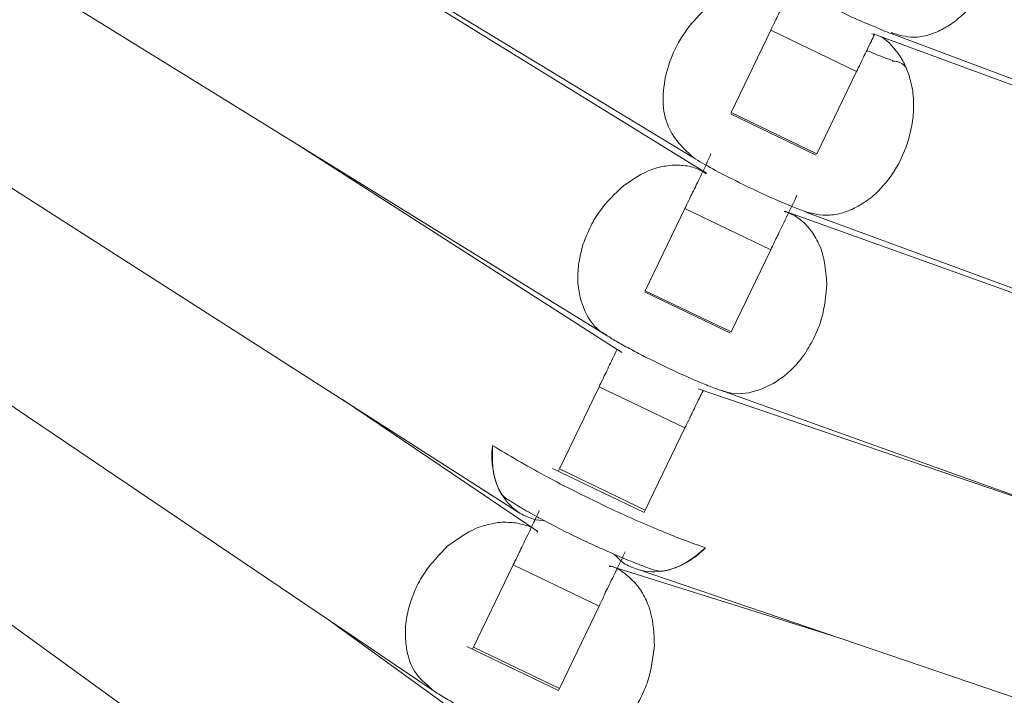
# Model space of a CAD drawing. Units: inches. Extents: x 176 to 294, y -111 to 228.
# Drawn here: x 216 to 218, y -92 to -90 of the extents above; entities that cross this region are included whole.
import ezdxf

# ---------------------------------------------------------------- set-up
doc = ezdxf.new("R2010")
doc.units = ezdxf.units.IN
doc.header["$MEASUREMENT"] = 0
doc.layers.add('Layer 1', color=7, linetype='Continuous')

# ---------------------------------------------------------------- blocks, each defined once
blk = doc.blocks.new('block 26')
at = {"layer": 'Layer 1', "color": 250, "lineweight": 5}
blk.add_open_spline([(170.6335, 20.9279), (170.6373, 20.9255), (170.6411, 20.9231), (170.6456, 20.9207), (170.6497, 20.9183), (170.6545, 20.9155), (170.6597, 20.9131), (170.6645, 20.9104), (170.6697, 20.9076), (170.6752, 20.9048), (170.6807, 20.9021), (170.6862, 20.8993), (170.6917, 20.8966), (170.6976, 20.8938), (170.7031, 20.8914), (170.7086, 20.8886), (170.7141, 20.8862), (170.7196, 20.8838), (170.7248, 20.8814), (170.73, 20.8793), (170.7351, 20.8773), (170.7396, 20.8752), (170.7444, 20.8735), (170.7486, 20.8721), (170.7527, 20.8704)], degree=3, knots=[0, 0, 0, 0, 1, 1, 1, 2, 2, 2, 3, 3, 3, 4, 4, 4, 5, 5, 5, 6, 6, 6, 7, 7, 7, 8, 8, 8, 8], dxfattribs=at)
blk = doc.blocks.new('block 104')
at = {"layer": 'Layer 1', "color": 250, "lineweight": 5}
blk.add_lwpolyline([(170.763, 21.1591), (170.8526, 21.116)], dxfattribs=at)
blk = doc.blocks.new('block 105')
at = {"layer": 'Layer 1', "color": 250, "lineweight": 5}
blk.add_lwpolyline([(170.6735, 20.9731), (170.763, 20.93)], dxfattribs=at)
blk = doc.blocks.new('block 106')
at = {"layer": 'Layer 1', "color": 250, "lineweight": 5}
blk.add_lwpolyline([(170.5774, 20.7887), (170.6731, 20.7429)], dxfattribs=at)
blk = doc.blocks.new('block 107')
at = {"layer": 'Layer 1', "color": 250, "lineweight": 5}
blk.add_lwpolyline([(170.4878, 20.603), (170.5836, 20.5569)], dxfattribs=at)
blk = doc.blocks.new('block 315')
at = {"layer": 'Layer 1', "color": 250, "lineweight": 5}
blk.add_open_spline([(170.4509, 20.5583), (170.4547, 20.5559), (170.4588, 20.5531), (170.4633, 20.5503), (170.4678, 20.5476), (170.473, 20.5448), (170.4781, 20.5417), (170.4837, 20.539), (170.4892, 20.5359), (170.4947, 20.5328), (170.5005, 20.53), (170.5064, 20.5269), (170.5126, 20.5242), (170.5184, 20.5211), (170.5246, 20.5183), (170.5305, 20.5159), (170.5364, 20.5131), (170.5422, 20.5107), (170.5477, 20.5083), (170.5532, 20.5059), (170.5588, 20.5038), (170.5636, 20.5021), (170.5687, 20.5004), (170.5732, 20.4987), (170.5777, 20.4973)], degree=3, knots=[0, 0, 0, 0, 1, 1, 1, 2, 2, 2, 3, 3, 3, 4, 4, 4, 5, 5, 5, 6, 6, 6, 7, 7, 7, 8, 8, 8, 8], dxfattribs=at)
blk = doc.blocks.new('block 322')
at = {"layer": 'Layer 1', "color": 250, "lineweight": 5}
blk.add_lwpolyline([(170.8719, 20.6134), (170.637, 20.6871)], dxfattribs=at)
blk = doc.blocks.new('block 328')
at = {"layer": 'Layer 1', "color": 250, "lineweight": 5}
blk.add_lwpolyline([(168.1747, 22.0962), (170.4509, 20.5583)], dxfattribs=at)
blk = doc.blocks.new('block 329')
at = {"layer": 'Layer 1', "color": 250, "lineweight": 5}
blk.add_lwpolyline([(170.5622, 20.7229), (170.3582, 20.8607)], dxfattribs=at)
blk = doc.blocks.new('block 336')
at = {"layer": 'Layer 1', "color": 250, "lineweight": 5}
blk.add_lwpolyline([(170.4661, 20.5421), (170.3476, 20.6282)], dxfattribs=at)
blk = doc.blocks.new('block 341')
at = {"layer": 'Layer 1', "color": 250, "lineweight": 5}
blk.add_lwpolyline([(168.5272, 21.7044), (170.3582, 20.3746)], dxfattribs=at)
blk = doc.blocks.new('block 370')
at = {"layer": 'Layer 1', "color": 250, "lineweight": 5}
blk.add_lwpolyline([(169.1049, 20.8084), (170.0761, 19.83)], dxfattribs=at)
blk = doc.blocks.new('block 1140')
at = {"layer": 'Layer 1', "color": 250, "lineweight": 5}
blk.add_open_spline([(170.8464, 21.2814), (170.8533, 21.2776), (170.8605, 21.2738), (170.8678, 21.2704), (170.8754, 21.2669), (170.8829, 21.2631), (170.8905, 21.2597), (170.8981, 21.2562), (170.9053, 21.2531), (170.9122, 21.2504), (170.9188, 21.2473), (170.9246, 21.2452), (170.9305, 21.2428)], degree=3, knots=[0, 0, 0, 0, 1, 1, 1, 2, 2, 2, 3, 3, 3, 4, 4, 4, 4], dxfattribs=at)
blk = doc.blocks.new('block 1150')
at = {"layer": 'Layer 1', "color": 250, "lineweight": 5}
blk.add_lwpolyline([(170.9308, 21.2428), (174.5589, 19.8813)], dxfattribs=at)
blk = doc.blocks.new('block 1266')
at = {"layer": 'Layer 1', "color": 250, "lineweight": 5}
blk.add_open_spline([(170.9322, 21.2146), (170.9274, 21.2163), (170.9226, 21.218), (170.917, 21.2204), (170.9133, 21.2218), (170.9095, 21.2235), (170.9053, 21.2252)], degree=3, knots=[0, 0, 0, 0, 1, 1, 1, 2, 2, 2, 2], dxfattribs=at)
blk = doc.blocks.new('block 1281')
at = {"layer": 'Layer 1', "color": 250, "lineweight": 5}
blk.add_lwpolyline([(167.5715, 23.025), (170.7234, 21.1136)], dxfattribs=at)
blk = doc.blocks.new('block 1292')
at = {"layer": 'Layer 1', "color": 250, "lineweight": 5}
blk.add_lwpolyline([(171.8992, 20.8793), (170.9119, 21.2425)], dxfattribs=at)
blk = doc.blocks.new('block 1293')
at = {"layer": 'Layer 1', "color": 250, "lineweight": 5}
blk.add_lwpolyline([(170.8416, 21.0564), (174.3012, 19.7841)], dxfattribs=at)
blk = doc.blocks.new('block 1472')
at = {"layer": 'Layer 1', "color": 250, "lineweight": 5}
blk.add_open_spline([(170.5308, 20.7564), (170.5357, 20.7533), (170.5405, 20.7502), (170.5457, 20.7471), (170.5512, 20.744), (170.5574, 20.7405), (170.5636, 20.7371), (170.5701, 20.7336), (170.577, 20.7302), (170.5836, 20.7264), (170.5908, 20.7229), (170.5977, 20.7195), (170.6049, 20.716), (170.6122, 20.7126), (170.6194, 20.7092), (170.6263, 20.7061), (170.6335, 20.703), (170.6404, 20.6999), (170.6469, 20.6968), (170.6538, 20.694), (170.66, 20.6916), (170.6662, 20.6892), (170.6721, 20.6868), (170.6773, 20.685), (170.6828, 20.683)], degree=3, knots=[0, 0, 0, 0, 1, 1, 1, 2, 2, 2, 3, 3, 3, 4, 4, 4, 5, 5, 5, 6, 6, 6, 7, 7, 7, 8, 8, 8, 8], dxfattribs=at)
blk = doc.blocks.new('block 1489')
at = {"layer": 'Layer 1', "color": 250, "lineweight": 5}
blk.add_lwpolyline([(170.6645, 20.684), (173.5047, 19.717)], dxfattribs=at)
blk = doc.blocks.new('block 1494')
at = {"layer": 'Layer 1', "color": 250, "lineweight": 5}
blk.add_lwpolyline([(171.1103, 20.7422), (170.7293, 20.8718)], dxfattribs=at)
blk = doc.blocks.new('block 1537')
at = {"layer": 'Layer 1', "color": 250, "lineweight": 5}
blk.add_lwpolyline([(170.6497, 20.91), (170.3104, 21.1274)], dxfattribs=at)
blk = doc.blocks.new('block 1542')
at = {"layer": 'Layer 1', "color": 250, "lineweight": 5}
blk.add_lwpolyline([(168.0159, 22.36), (170.5426, 20.7426)], dxfattribs=at)
blk = doc.blocks.new('block 1769')
at = {"layer": 'Layer 1', "color": 250, "lineweight": 5}
blk.add_lwpolyline([(170.7527, 20.8704), (174.0297, 19.6953)], dxfattribs=at)
blk = doc.blocks.new('block 1773')
at = {"layer": 'Layer 1', "color": 250, "lineweight": 5}
blk.add_lwpolyline([(171.5902, 20.7812), (170.8199, 21.0575)], dxfattribs=at)
blk = doc.blocks.new('block 1777')
at = {"layer": 'Layer 1', "color": 250, "lineweight": 5}
blk.add_lwpolyline([(167.6718, 22.7573), (170.6335, 20.9279)], dxfattribs=at)
blk = doc.blocks.new('block 1778')
at = {"layer": 'Layer 1', "color": 250, "lineweight": 5}
blk.add_lwpolyline([(170.7379, 21.0971), (170.0413, 21.527)], dxfattribs=at)
blk = doc.blocks.new('block 2079')
at = {"layer": 'Layer 1', "color": 250, "lineweight": 5}
blk.add_open_spline([(170.6514, 21.084), (170.6425, 21.0754), (170.6335, 21.0671), (170.6263, 21.0568), (170.6225, 21.0516), (170.619, 21.0457), (170.6163, 21.0395), (170.6132, 21.0333), (170.6108, 21.0271), (170.6087, 21.0209), (170.607, 21.0144), (170.6056, 21.0078), (170.6046, 21.0016), (170.6039, 20.9954), (170.6035, 20.9892), (170.6039, 20.9834), (170.6046, 20.9724), (170.6073, 20.962), (170.6115, 20.9527), (170.6156, 20.9434), (170.6215, 20.9355), (170.6294, 20.9307), (170.6308, 20.9296), (170.6321, 20.929), (170.6339, 20.9283)], degree=3, knots=[0, 0, 0, 0, 1, 1, 1, 2, 2, 2, 3, 3, 3, 4, 4, 4, 5, 5, 5, 6, 6, 6, 7, 7, 7, 8, 8, 8, 8], dxfattribs=at)
blk = doc.blocks.new('block 2080')
at = {"layer": 'Layer 1', "color": 250, "lineweight": 5}
blk.add_open_spline([(170.7379, 21.0964), (170.7351, 21.0981), (170.732, 21.0998), (170.7289, 21.1012), (170.7245, 21.1033), (170.7193, 21.1047), (170.7138, 21.105), (170.7086, 21.1057), (170.7031, 21.1057), (170.6976, 21.1047), (170.6921, 21.1043), (170.6866, 21.1029), (170.6811, 21.1009), (170.6707, 21.0971), (170.6611, 21.0905), (170.6514, 21.084)], degree=3, knots=[0, 0, 0, 0, 1, 1, 1, 2, 2, 2, 3, 3, 3, 4, 4, 4, 5, 5, 5, 5], dxfattribs=at)
blk = doc.blocks.new('block 2081')
at = {"layer": 'Layer 1', "color": 250, "lineweight": 5}
blk.add_open_spline([(170.8636, 20.9817), (170.8626, 20.9934), (170.8616, 21.0051), (170.8585, 21.0154), (170.8564, 21.0209), (170.854, 21.0261), (170.8512, 21.0309), (170.8481, 21.0358), (170.845, 21.0399), (170.8413, 21.0437), (170.8375, 21.0475), (170.8333, 21.0509), (170.8288, 21.0533), (170.8257, 21.055), (170.8226, 21.0561), (170.8192, 21.0571)], degree=3, knots=[0, 0, 0, 0, 1, 1, 1, 2, 2, 2, 3, 3, 3, 4, 4, 4, 5, 5, 5, 5], dxfattribs=at)
blk = doc.blocks.new('block 2082')
at = {"layer": 'Layer 1', "color": 250, "lineweight": 5}
blk.add_open_spline([(170.7527, 20.8707), (170.7544, 20.87), (170.7558, 20.8694), (170.7575, 20.869), (170.7661, 20.8659), (170.7761, 20.8663), (170.7858, 20.8687), (170.7958, 20.8711), (170.8054, 20.8756), (170.8144, 20.8821), (170.8192, 20.8852), (170.824, 20.8893), (170.8285, 20.8938), (170.833, 20.8986), (170.8371, 20.9035), (170.8409, 20.909), (170.8444, 20.9145), (170.8478, 20.9203), (170.8509, 20.9265), (170.8537, 20.9327), (170.8564, 20.9389), (170.8581, 20.9455), (170.8616, 20.9572), (170.8626, 20.9693), (170.8636, 20.9817)], degree=3, knots=[0, 0, 0, 0, 1, 1, 1, 2, 2, 2, 3, 3, 3, 4, 4, 4, 5, 5, 5, 6, 6, 6, 7, 7, 7, 8, 8, 8, 8], dxfattribs=at)
blk = doc.blocks.new('block 2388')
at = {"layer": 'Layer 1', "color": 250, "lineweight": 5}
blk.add_open_spline([(170.8323, 21.3031), (170.8299, 21.2976), (170.8271, 21.2921), (170.8244, 21.2862), (170.823, 21.2835), (170.8216, 21.2804), (170.8202, 21.2776), (170.8189, 21.2745), (170.8171, 21.2714), (170.8161, 21.2686), (170.8147, 21.2659), (170.8133, 21.2635), (170.8123, 21.2611), (170.8109, 21.2587), (170.8099, 21.2562), (170.8092, 21.2545), (170.8075, 21.2511), (170.8061, 21.2487), (170.8051, 21.2462)], degree=3, knots=[0, 0, 0, 0, 1, 1, 1, 2, 2, 2, 3, 3, 3, 4, 4, 4, 5, 5, 5, 6, 6, 6, 6], dxfattribs=at)
blk = doc.blocks.new('block 2389')
at = {"layer": 'Layer 1', "color": 250, "lineweight": 5}
blk.add_lwpolyline([(170.8051, 21.2462), (170.7637, 21.1605)], dxfattribs=at)
blk = doc.blocks.new('block 2390')
at = {"layer": 'Layer 1', "color": 250, "lineweight": 5}
blk.add_open_spline([(170.7427, 21.1171), (170.7403, 21.1115), (170.7376, 21.106), (170.7348, 21.1002), (170.7334, 21.0974), (170.732, 21.0943), (170.7307, 21.0916), (170.7293, 21.0885), (170.7276, 21.0854), (170.7265, 21.0826), (170.7252, 21.0799), (170.7238, 21.0774), (170.7227, 21.075), (170.7214, 21.0726), (170.7203, 21.0705), (170.7196, 21.0685), (170.7179, 21.065), (170.7165, 21.0626), (170.7155, 21.0602)], degree=3, knots=[0, 0, 0, 0, 1, 1, 1, 2, 2, 2, 3, 3, 3, 4, 4, 4, 5, 5, 5, 6, 6, 6, 6], dxfattribs=at)
blk = doc.blocks.new('block 2391')
at = {"layer": 'Layer 1', "color": 250, "lineweight": 5}
blk.add_lwpolyline([(170.7155, 21.0602), (170.6742, 20.9744)], dxfattribs=at)
blk = doc.blocks.new('block 2392')
at = {"layer": 'Layer 1', "color": 250, "lineweight": 5}
blk.add_open_spline([(170.6449, 20.9135), (170.6435, 20.9107), (170.6421, 20.9079), (170.6411, 20.9055), (170.6394, 20.9024), (170.638, 20.8993), (170.637, 20.8969), (170.6356, 20.8942), (170.6342, 20.8914), (170.6332, 20.889), (170.6318, 20.8866), (170.6308, 20.8842), (170.6301, 20.8824), (170.6283, 20.879), (170.627, 20.8766), (170.6259, 20.8742)], degree=3, knots=[0, 0, 0, 0, 1, 1, 1, 2, 2, 2, 3, 3, 3, 4, 4, 4, 5, 5, 5, 5], dxfattribs=at)
blk = doc.blocks.new('block 2393')
at = {"layer": 'Layer 1', "color": 250, "lineweight": 5}
blk.add_lwpolyline([(170.6259, 20.8742), (170.5846, 20.7884)], dxfattribs=at)
blk = doc.blocks.new('block 2394')
at = {"layer": 'Layer 1', "color": 250, "lineweight": 5}
blk.add_lwpolyline([(170.5846, 20.7884), (170.5836, 20.7863)], dxfattribs=at)
blk = doc.blocks.new('block 2395')
at = {"layer": 'Layer 1', "color": 250, "lineweight": 5}
blk.add_open_spline([(170.5636, 20.745), (170.5612, 20.7395), (170.5584, 20.734), (170.5557, 20.7285), (170.5543, 20.7253), (170.5529, 20.7222), (170.5515, 20.7195), (170.5498, 20.7164), (170.5484, 20.7136), (170.5474, 20.7109), (170.546, 20.7081), (170.5446, 20.7054), (170.5436, 20.703), (170.5422, 20.7005), (170.5412, 20.6985), (170.5405, 20.6964), (170.5388, 20.693), (170.5374, 20.6906), (170.5364, 20.6881)], degree=3, knots=[0, 0, 0, 0, 1, 1, 1, 2, 2, 2, 3, 3, 3, 4, 4, 4, 5, 5, 5, 6, 6, 6, 6], dxfattribs=at)
blk = doc.blocks.new('block 2396')
at = {"layer": 'Layer 1', "color": 250, "lineweight": 5}
blk.add_lwpolyline([(170.5364, 20.6881), (170.495, 20.6024)], dxfattribs=at)
blk = doc.blocks.new('block 2397')
at = {"layer": 'Layer 1', "color": 250, "lineweight": 5}
blk.add_lwpolyline([(170.495, 20.6024), (170.494, 20.6003)], dxfattribs=at)
blk = doc.blocks.new('block 2446')
at = {"layer": 'Layer 1', "color": 250, "lineweight": 5}
blk.add_lwpolyline([(170.5846, 20.5593), (170.5836, 20.5572)], dxfattribs=at)
blk = doc.blocks.new('block 2447')
at = {"layer": 'Layer 1', "color": 250, "lineweight": 5}
blk.add_lwpolyline([(170.6259, 20.6451), (170.5846, 20.5593)], dxfattribs=at)
blk = doc.blocks.new('block 2448')
at = {"layer": 'Layer 1', "color": 250, "lineweight": 5}
blk.add_open_spline([(170.6531, 20.7019), (170.6507, 20.6964), (170.648, 20.6909), (170.6452, 20.685), (170.6438, 20.6823), (170.6425, 20.6792), (170.6411, 20.6764), (170.6394, 20.6733), (170.638, 20.6702), (170.6366, 20.6675), (170.6356, 20.6647), (170.6342, 20.6623), (170.6328, 20.6599), (170.6318, 20.6575), (170.6308, 20.6551), (170.6301, 20.6533), (170.6283, 20.6499), (170.627, 20.6475), (170.6259, 20.6451)], degree=3, knots=[0, 0, 0, 0, 1, 1, 1, 2, 2, 2, 3, 3, 3, 4, 4, 4, 5, 5, 5, 6, 6, 6, 6], dxfattribs=at)
blk = doc.blocks.new('block 2449')
at = {"layer": 'Layer 1', "color": 250, "lineweight": 5}
blk.add_lwpolyline([(170.6742, 20.7453), (170.6731, 20.7433)], dxfattribs=at)
blk = doc.blocks.new('block 2450')
at = {"layer": 'Layer 1', "color": 250, "lineweight": 5}
blk.add_lwpolyline([(170.7155, 20.8311), (170.6742, 20.7453)], dxfattribs=at)
blk = doc.blocks.new('block 2451')
at = {"layer": 'Layer 1', "color": 250, "lineweight": 5}
blk.add_open_spline([(170.7345, 20.87), (170.7331, 20.8676), (170.7317, 20.8649), (170.7307, 20.8621), (170.7289, 20.8594), (170.7276, 20.8563), (170.7262, 20.8535), (170.7252, 20.8508), (170.7238, 20.8483), (170.7227, 20.8459), (170.7214, 20.8435), (170.7203, 20.8411), (170.7196, 20.8394), (170.7179, 20.8359), (170.7165, 20.8335), (170.7155, 20.8311)], degree=3, knots=[0, 0, 0, 0, 1, 1, 1, 2, 2, 2, 3, 3, 3, 4, 4, 4, 5, 5, 5, 5], dxfattribs=at)
blk = doc.blocks.new('block 2452')
at = {"layer": 'Layer 1', "color": 250, "lineweight": 5}
blk.add_lwpolyline([(170.8051, 21.0171), (170.7637, 20.9314)], dxfattribs=at)
blk = doc.blocks.new('block 2453')
at = {"layer": 'Layer 1', "color": 250, "lineweight": 5}
blk.add_open_spline([(170.8323, 21.074), (170.8299, 21.0681), (170.8271, 21.0626), (170.8244, 21.0571), (170.823, 21.0544), (170.8216, 21.0513), (170.8202, 21.0482), (170.8185, 21.0454), (170.8171, 21.0423), (170.8161, 21.0395), (170.8147, 21.0368), (170.8133, 21.0344), (170.8123, 21.032), (170.8109, 21.0296), (170.8099, 21.0271), (170.8089, 21.0254), (170.8075, 21.022), (170.8061, 21.0196), (170.8051, 21.0171)], degree=3, knots=[0, 0, 0, 0, 1, 1, 1, 2, 2, 2, 3, 3, 3, 4, 4, 4, 5, 5, 5, 6, 6, 6, 6], dxfattribs=at)
blk = doc.blocks.new('block 2454')
at = {"layer": 'Layer 1', "color": 250, "lineweight": 5}
blk.add_lwpolyline([(170.8947, 21.2032), (170.8533, 21.1174)], dxfattribs=at)
blk = doc.blocks.new('block 2455')
at = {"layer": 'Layer 1', "color": 250, "lineweight": 5}
blk.add_open_spline([(170.9133, 21.2418), (170.9122, 21.2394), (170.9108, 21.2369), (170.9098, 21.2342), (170.9081, 21.2314), (170.9067, 21.2283), (170.9057, 21.2256), (170.9043, 21.2228), (170.9029, 21.2204), (170.9019, 21.218), (170.9005, 21.2156), (170.8995, 21.2132), (170.8988, 21.2115), (170.8971, 21.208), (170.8957, 21.2056), (170.8947, 21.2032)], degree=3, knots=[0, 0, 0, 0, 1, 1, 1, 2, 2, 2, 3, 3, 3, 4, 4, 4, 5, 5, 5, 5], dxfattribs=at)
blk = doc.blocks.new('block 2488')
at = {"layer": 'Layer 1', "color": 250, "lineweight": 5}
blk.add_lwpolyline([(170.8947, 21.2032), (170.8051, 21.2462)], dxfattribs=at)
blk = doc.blocks.new('block 2489')
at = {"layer": 'Layer 1', "color": 250, "lineweight": 5}
blk.add_lwpolyline([(170.8533, 21.1174), (170.7637, 21.1605)], dxfattribs=at)
blk = doc.blocks.new('block 2490')
at = {"layer": 'Layer 1', "color": 250, "lineweight": 5}
blk.add_lwpolyline([(170.8051, 21.0171), (170.7155, 21.0602)], dxfattribs=at)
blk = doc.blocks.new('block 2491')
at = {"layer": 'Layer 1', "color": 250, "lineweight": 5}
blk.add_lwpolyline([(170.7637, 20.9314), (170.6742, 20.9744)], dxfattribs=at)
blk = doc.blocks.new('block 2492')
at = {"layer": 'Layer 1', "color": 250, "lineweight": 5}
blk.add_lwpolyline([(170.7155, 20.8311), (170.6259, 20.8742)], dxfattribs=at)
blk = doc.blocks.new('block 2493')
at = {"layer": 'Layer 1', "color": 250, "lineweight": 5}
blk.add_lwpolyline([(170.6742, 20.7453), (170.5846, 20.7884)], dxfattribs=at)
blk = doc.blocks.new('block 2494')
at = {"layer": 'Layer 1', "color": 250, "lineweight": 5}
blk.add_lwpolyline([(170.6259, 20.6451), (170.5364, 20.6881)], dxfattribs=at)
blk = doc.blocks.new('block 2495')
at = {"layer": 'Layer 1', "color": 250, "lineweight": 5}
blk.add_lwpolyline([(170.5846, 20.5593), (170.495, 20.6024)], dxfattribs=at)
blk = doc.blocks.new('block 3378')
at = {"layer": 'Layer 1', "color": 250, "lineweight": 5}
blk.add_open_spline([(170.4678, 20.7078), (170.4778, 20.7147), (170.4874, 20.7219), (170.4978, 20.7264), (170.5033, 20.7285), (170.5088, 20.7302), (170.5143, 20.7312), (170.5202, 20.7326), (170.5257, 20.7329), (170.5312, 20.7326), (170.5364, 20.7326), (170.5415, 20.7316), (170.5467, 20.7302), (170.5519, 20.7291), (170.5567, 20.7274), (170.5605, 20.724), (170.5612, 20.7236), (170.5615, 20.7229), (170.5622, 20.7222)], degree=3, knots=[0, 0, 0, 0, 1, 1, 1, 2, 2, 2, 3, 3, 3, 4, 4, 4, 5, 5, 5, 6, 6, 6, 6], dxfattribs=at)
blk = doc.blocks.new('block 3379')
at = {"layer": 'Layer 1', "color": 250, "lineweight": 5}
blk.add_open_spline([(170.4513, 20.5586), (170.4447, 20.5641), (170.4382, 20.57), (170.4334, 20.5772), (170.4282, 20.5855), (170.4254, 20.5958), (170.4244, 20.6065), (170.4237, 20.6124), (170.4237, 20.6182), (170.4241, 20.6244), (170.4247, 20.6306), (170.4258, 20.6368), (170.4275, 20.6434), (170.4292, 20.6496), (170.4316, 20.6558), (170.434, 20.662), (170.4368, 20.6682), (170.4399, 20.674), (170.4437, 20.6795), (170.4506, 20.6899), (170.4592, 20.6988), (170.4678, 20.7078)], degree=3, knots=[0, 0, 0, 0, 1, 1, 1, 2, 2, 2, 3, 3, 3, 4, 4, 4, 5, 5, 5, 6, 6, 6, 7, 7, 7, 7], dxfattribs=at)
blk = doc.blocks.new('block 3380')
at = {"layer": 'Layer 1', "color": 250, "lineweight": 5}
blk.add_open_spline([(170.6838, 20.6037), (170.6831, 20.6158), (170.6828, 20.6279), (170.6797, 20.6385), (170.6783, 20.6444), (170.6759, 20.6496), (170.6735, 20.6547), (170.6707, 20.6599), (170.6676, 20.6647), (170.6642, 20.6685), (170.6604, 20.6726), (170.6566, 20.6761), (170.6525, 20.6795), (170.6483, 20.6826), (170.6438, 20.6857), (170.639, 20.6864), (170.6383, 20.6864), (170.6373, 20.6864), (170.6366, 20.6864)], degree=3, knots=[0, 0, 0, 0, 1, 1, 1, 2, 2, 2, 3, 3, 3, 4, 4, 4, 5, 5, 5, 6, 6, 6, 6], dxfattribs=at)
blk = doc.blocks.new('block 3381')
at = {"layer": 'Layer 1', "color": 250, "lineweight": 5}
blk.add_open_spline([(170.5777, 20.4976), (170.5863, 20.4959), (170.5946, 20.4945), (170.6035, 20.4956), (170.6128, 20.4966), (170.6228, 20.5007), (170.6318, 20.5066), (170.637, 20.5097), (170.6414, 20.5135), (170.6459, 20.5176), (170.6504, 20.5217), (170.6549, 20.5266), (170.6587, 20.5321), (170.6625, 20.5372), (170.6662, 20.5428), (170.6693, 20.549), (170.6721, 20.5548), (170.6749, 20.561), (170.6769, 20.5672), (170.6807, 20.5789), (170.6821, 20.5913), (170.6838, 20.6037)], degree=3, knots=[0, 0, 0, 0, 1, 1, 1, 2, 2, 2, 3, 3, 3, 4, 4, 4, 5, 5, 5, 6, 6, 6, 7, 7, 7, 7], dxfattribs=at)
blk = doc.blocks.new('block 3737')
at = {"layer": 'Layer 1', "color": 250, "lineweight": 5}
blk.add_open_spline([(170.9308, 21.2438), (170.9384, 21.2414), (170.946, 21.239), (170.9543, 21.239), (170.9594, 21.239), (170.9649, 21.24), (170.9701, 21.2414), (170.9753, 21.2431), (170.9808, 21.2452), (170.9859, 21.2483), (170.9911, 21.2511), (170.9963, 21.2545), (171.0011, 21.2587), (171.0059, 21.2624), (171.0104, 21.2669), (171.0145, 21.2717), (171.0221, 21.2807), (171.029, 21.2914), (171.0338, 21.3031), (171.039, 21.3145), (171.0421, 21.3265), (171.0438, 21.3389), (171.0445, 21.3455), (171.0449, 21.3517), (171.0445, 21.3582), (171.0442, 21.3648), (171.0435, 21.371), (171.0421, 21.3768), (171.0407, 21.383), (171.0387, 21.3885), (171.0362, 21.394), (171.0338, 21.3992), (171.0311, 21.4037), (171.028, 21.4082), (171.0218, 21.4164), (171.0149, 21.4244), (171.0056, 21.4268), (171.0042, 21.4271), (171.0025, 21.4275), (171.0011, 21.4278)], degree=3, knots=[0, 0, 0, 0, 1, 1, 1, 2, 2, 2, 3, 3, 3, 4, 4, 4, 5, 5, 5, 6, 6, 6, 7, 7, 7, 8, 8, 8, 9, 9, 9, 10, 10, 10, 11, 11, 11, 12, 12, 12, 13, 13, 13, 13], dxfattribs=at)
blk = doc.blocks.new('block 3790')
at = {"layer": 'Layer 1', "color": 250, "lineweight": 5}
blk.add_open_spline([(170.7262, 21.1119), (170.7203, 21.1171), (170.7145, 21.1222), (170.7093, 21.1284), (170.7041, 21.1343), (170.6997, 21.1412), (170.6969, 21.1491), (170.6938, 21.157), (170.6928, 21.1663), (170.6928, 21.176), (170.6931, 21.1856), (170.6945, 21.1956), (170.6972, 21.2053), (170.7, 21.2149), (170.7038, 21.2245), (170.709, 21.2335), (170.7141, 21.2428), (170.7207, 21.2514), (170.7276, 21.259), (170.7351, 21.2673), (170.7434, 21.2745), (170.752, 21.2804), (170.7562, 21.2831), (170.7606, 21.2855), (170.7648, 21.2872), (170.7686, 21.2883), (170.7723, 21.289), (170.7761, 21.2893)], degree=3, knots=[0, 0, 0, 0, 1, 1, 1, 2, 2, 2, 3, 3, 3, 4, 4, 4, 5, 5, 5, 6, 6, 6, 7, 7, 7, 8, 8, 8, 9, 9, 9, 9], dxfattribs=at)
blk = doc.blocks.new('block 3791')
at = {"layer": 'Layer 1', "color": 250, "lineweight": 5}
blk.add_open_spline([(170.7817, 21.0826), (170.7696, 21.0885), (170.7575, 21.0947), (170.7475, 21.0998), (170.7396, 21.1043), (170.7331, 21.1081), (170.7262, 21.1119)], degree=3, knots=[0, 0, 0, 0, 1, 1, 1, 2, 2, 2, 2], dxfattribs=at)
blk = doc.blocks.new('block 3792')
at = {"layer": 'Layer 1', "color": 250, "lineweight": 5}
blk.add_open_spline([(170.8388, 21.0578), (170.8478, 21.055), (170.8571, 21.0526), (170.8667, 21.0533), (170.8719, 21.0537), (170.8771, 21.0547), (170.8822, 21.0564), (170.8878, 21.0581), (170.8929, 21.0606), (170.8981, 21.0637), (170.9033, 21.0668), (170.9084, 21.0702), (170.9129, 21.0743), (170.9177, 21.0785), (170.9219, 21.0833), (170.926, 21.0881), (170.9336, 21.0974), (170.9398, 21.1084), (170.9446, 21.1202), (170.9494, 21.1315), (170.9522, 21.1439), (170.9536, 21.156), (170.9543, 21.1625), (170.9543, 21.1691), (170.9539, 21.1753), (170.9536, 21.1818), (170.9525, 21.188), (170.9508, 21.1939), (170.9498, 21.1987), (170.948, 21.2028), (170.9463, 21.2073)], degree=3, knots=[0, 0, 0, 0, 1, 1, 1, 2, 2, 2, 3, 3, 3, 4, 4, 4, 5, 5, 5, 6, 6, 6, 7, 7, 7, 8, 8, 8, 9, 9, 9, 10, 10, 10, 10], dxfattribs=at)
blk = doc.blocks.new('block 3793')
at = {"layer": 'Layer 1', "color": 250, "lineweight": 5}
blk.add_open_spline([(170.8388, 21.0578), (170.8295, 21.0616), (170.8199, 21.065), (170.8092, 21.0699), (170.8006, 21.0736), (170.791, 21.0781), (170.7817, 21.0826)], degree=3, knots=[0, 0, 0, 0, 1, 1, 1, 2, 2, 2, 2], dxfattribs=at)
blk = doc.blocks.new('block 3799')
at = {"layer": 'Layer 1', "color": 250, "lineweight": 5}
blk.add_open_spline([(170.9463, 21.2073), (170.9436, 21.2101), (170.9408, 21.2125), (170.9374, 21.2135), (170.9356, 21.2139), (170.9336, 21.2139), (170.9319, 21.2139)], degree=3, knots=[0, 0, 0, 0, 1, 1, 1, 2, 2, 2, 2], dxfattribs=at)
blk = doc.blocks.new('block 3811')
at = {"layer": 'Layer 1', "color": 250, "lineweight": 5}
blk.add_open_spline([(170.9105, 21.2425), (170.9115, 21.2421), (170.9126, 21.2421), (170.9136, 21.2418), (170.9226, 21.24), (170.9298, 21.2325), (170.936, 21.2245), (170.9394, 21.2201), (170.9425, 21.2156), (170.9449, 21.2104), (170.9453, 21.2094), (170.9456, 21.2084), (170.9463, 21.2073)], degree=3, knots=[0, 0, 0, 0, 1, 1, 1, 2, 2, 2, 3, 3, 3, 4, 4, 4, 4], dxfattribs=at)
blk = doc.blocks.new('block 3925')
at = {"layer": 'Layer 1', "color": 250, "lineweight": 5}
blk.add_open_spline([(170.5147, 20.8129), (170.5319, 20.8025), (170.5491, 20.7922), (170.5698, 20.7812), (170.5904, 20.7698), (170.6146, 20.7581), (170.6383, 20.7467), (170.6569, 20.7381), (170.6752, 20.7298), (170.6917, 20.7233), (170.7079, 20.7164), (170.7224, 20.7112), (170.7369, 20.7061)], degree=3, knots=[0, 0, 0, 0, 1, 1, 1, 2, 2, 2, 3, 3, 3, 4, 4, 4, 4], dxfattribs=at)
blk = doc.blocks.new('block 3933')
at = {"layer": 'Layer 1', "color": 250, "lineweight": 5}
blk.add_open_spline([(170.5147, 20.8129), (170.5147, 20.8056), (170.5143, 20.7987), (170.515, 20.7918), (170.5153, 20.7853), (170.5167, 20.7791), (170.5188, 20.7732), (170.5205, 20.7681), (170.5226, 20.7636), (170.5257, 20.7601), (170.5271, 20.7588), (170.5291, 20.7574), (170.5308, 20.7564)], degree=3, knots=[0, 0, 0, 0, 1, 1, 1, 2, 2, 2, 3, 3, 3, 4, 4, 4, 4], dxfattribs=at)
blk = doc.blocks.new('block 3934')
at = {"layer": 'Layer 1', "color": 250, "lineweight": 5}
blk.add_open_spline([(170.7369, 20.7061), (170.7314, 20.7012), (170.7258, 20.6964), (170.7203, 20.693), (170.7148, 20.6892), (170.7093, 20.6864), (170.7034, 20.6844), (170.6986, 20.6826), (170.6935, 20.6813), (170.689, 20.6816), (170.6866, 20.6819), (170.6848, 20.6826), (170.6828, 20.683)], degree=3, knots=[0, 0, 0, 0, 1, 1, 1, 2, 2, 2, 3, 3, 3, 4, 4, 4, 4], dxfattribs=at)
blk = doc.blocks.new('block 3947')
at = {"layer": 'Layer 1', "color": 250, "lineweight": 5}
blk.add_open_spline([(170.7369, 20.7061), (170.7358, 20.705), (170.7351, 20.7043), (170.7341, 20.7033), (170.7296, 20.6992), (170.7248, 20.6954), (170.72, 20.6923), (170.7107, 20.6868), (170.701, 20.683), (170.6914, 20.6816), (170.6817, 20.6802), (170.6721, 20.6813), (170.6635, 20.6844), (170.6587, 20.6861), (170.6542, 20.6881), (170.65, 20.6912), (170.6473, 20.6937), (170.6445, 20.6964), (170.6418, 20.6992)], degree=3, knots=[0, 0, 0, 0, 1, 1, 1, 2, 2, 2, 3, 3, 3, 4, 4, 4, 5, 5, 5, 6, 6, 6, 6], dxfattribs=at)
blk = doc.blocks.new('block 3961')
at = {"layer": 'Layer 1', "color": 250, "lineweight": 5}
blk.add_open_spline([(170.5687, 20.7343), (170.565, 20.7347), (170.5612, 20.735), (170.5574, 20.736), (170.5526, 20.7374), (170.5481, 20.7395), (170.5436, 20.7419), (170.5357, 20.7471), (170.5291, 20.7536), (170.5243, 20.7622), (170.5191, 20.7705), (170.516, 20.7805), (170.5147, 20.7912), (170.514, 20.797), (170.514, 20.8029), (170.5143, 20.8091), (170.5147, 20.8104), (170.5147, 20.8115), (170.5147, 20.8129)], degree=3, knots=[0, 0, 0, 0, 1, 1, 1, 2, 2, 2, 3, 3, 3, 4, 4, 4, 5, 5, 5, 6, 6, 6, 6], dxfattribs=at)
blk = doc.blocks.new('block 4024')
at = {"layer": 'Layer 1', "color": 250, "lineweight": 5}
blk.add_open_spline([(170.8636, 20.9817), (170.8626, 20.9693), (170.8616, 20.9572), (170.8581, 20.9455), (170.8564, 20.9389), (170.8537, 20.9327), (170.8509, 20.9265), (170.8478, 20.9203), (170.8444, 20.9145), (170.8409, 20.909), (170.8371, 20.9035), (170.833, 20.8986), (170.8285, 20.8938), (170.824, 20.8893), (170.8192, 20.8852), (170.8144, 20.8821), (170.8054, 20.8756), (170.7958, 20.8711), (170.7858, 20.8687), (170.7761, 20.8663), (170.7661, 20.8659), (170.7575, 20.869), (170.7558, 20.8694), (170.7544, 20.87), (170.7527, 20.8707)], degree=3, knots=[0, 0, 0, 0, 1, 1, 1, 2, 2, 2, 3, 3, 3, 4, 4, 4, 5, 5, 5, 6, 6, 6, 7, 7, 7, 8, 8, 8, 8], dxfattribs=at)
blk = doc.blocks.new('block 4025')
at = {"layer": 'Layer 1', "color": 250, "lineweight": 5}
blk.add_open_spline([(170.8195, 21.0571), (170.8226, 21.0561), (170.8257, 21.0547), (170.8288, 21.0533), (170.8333, 21.0509), (170.8375, 21.0475), (170.8413, 21.0437), (170.845, 21.0399), (170.8481, 21.0358), (170.8512, 21.0309), (170.854, 21.0261), (170.8564, 21.0209), (170.8585, 21.0154), (170.8616, 21.0051), (170.8626, 20.9934), (170.8636, 20.9817)], degree=3, knots=[0, 0, 0, 0, 1, 1, 1, 2, 2, 2, 3, 3, 3, 4, 4, 4, 5, 5, 5, 5], dxfattribs=at)
blk = doc.blocks.new('block 4028')
at = {"layer": 'Layer 1', "color": 250, "lineweight": 5}
blk.add_open_spline([(170.6514, 21.084), (170.6611, 21.0905), (170.6707, 21.0971), (170.6811, 21.1009), (170.6866, 21.1029), (170.6921, 21.1043), (170.6976, 21.1047), (170.7031, 21.1057), (170.7086, 21.1057), (170.7138, 21.105), (170.7193, 21.1047), (170.7245, 21.1033), (170.7289, 21.1012), (170.732, 21.1002), (170.7348, 21.0985), (170.7376, 21.0964)], degree=3, knots=[0, 0, 0, 0, 1, 1, 1, 2, 2, 2, 3, 3, 3, 4, 4, 4, 5, 5, 5, 5], dxfattribs=at)
blk = doc.blocks.new('block 4029')
at = {"layer": 'Layer 1', "color": 250, "lineweight": 5}
blk.add_open_spline([(170.6339, 20.9283), (170.6321, 20.929), (170.6308, 20.9296), (170.6294, 20.9307), (170.6215, 20.9355), (170.6156, 20.9434), (170.6115, 20.9527), (170.6073, 20.962), (170.6046, 20.9724), (170.6039, 20.9834), (170.6035, 20.9892), (170.6039, 20.9954), (170.6046, 21.0016), (170.6056, 21.0078), (170.607, 21.0144), (170.6087, 21.0209), (170.6108, 21.0271), (170.6132, 21.0333), (170.6163, 21.0395), (170.619, 21.0457), (170.6225, 21.0516), (170.6263, 21.0568), (170.6335, 21.0671), (170.6425, 21.0754), (170.6514, 21.084)], degree=3, knots=[0, 0, 0, 0, 1, 1, 1, 2, 2, 2, 3, 3, 3, 4, 4, 4, 5, 5, 5, 6, 6, 6, 7, 7, 7, 8, 8, 8, 8], dxfattribs=at)
blk = doc.blocks.new('block 4')
at = {"layer": 'Layer 1'}
for name in ['block 1281', 'block 1777', 'block 1542', 'block 328', 'block 341', 'block 1778', 'block 3737', 'block 2388', 'block 3790', 'block 1140', 'block 2389', 'block 2488', 'block 2455', 'block 3811', 'block 1292', 'block 1150', 'block 1266', 'block 3792', 'block 3799', 'block 2454', 'block 104', 'block 2489', 'block 1537', 'block 2390', 'block 2080', 'block 4028', 'block 3791', 'block 2079', 'block 4029', 'block 3793', 'block 2453', 'block 2391', 'block 2490', 'block 2081', 'block 4025', 'block 1773', 'block 1293', 'block 2452', 'block 2082', 'block 4024', 'block 105', 'block 2491', 'block 26', 'block 2392', 'block 2393', 'block 2492', 'block 2451', 'block 1494', 'block 1769', 'block 329', 'block 2450', 'block 370', 'block 3961', 'block 3933', 'block 3925', 'block 106', 'block 2394', 'block 2493', 'block 1472', 'block 2395', 'block 2449', 'block 3378', 'block 3379', 'block 3947', 'block 3934', 'block 2448', 'block 2396', 'block 2494', 'block 3380', 'block 322', 'block 1489', 'block 2447', 'block 336', 'block 107', 'block 2397', 'block 2495', 'block 3381', 'block 315', 'block 2446']:
    blk.add_blockref(name, (0, 0), dxfattribs=at)
blk = doc.blocks.new('block 3')
at = {"layer": 'Layer 1'}
blk.add_blockref('block 4', (0, 0), dxfattribs=at)

msp = doc.modelspace()

# ---------------------------------------------------------------- block references
at = {"layer": 'Layer 1', "xscale": 2.037643345046732, "yscale": 2.037643345046732, "zscale": 2.037643345046732}
msp.add_blockref('block 3', (-130.0392, -133.4242), dxfattribs=at)

doc.saveas('drawing.dxf')
